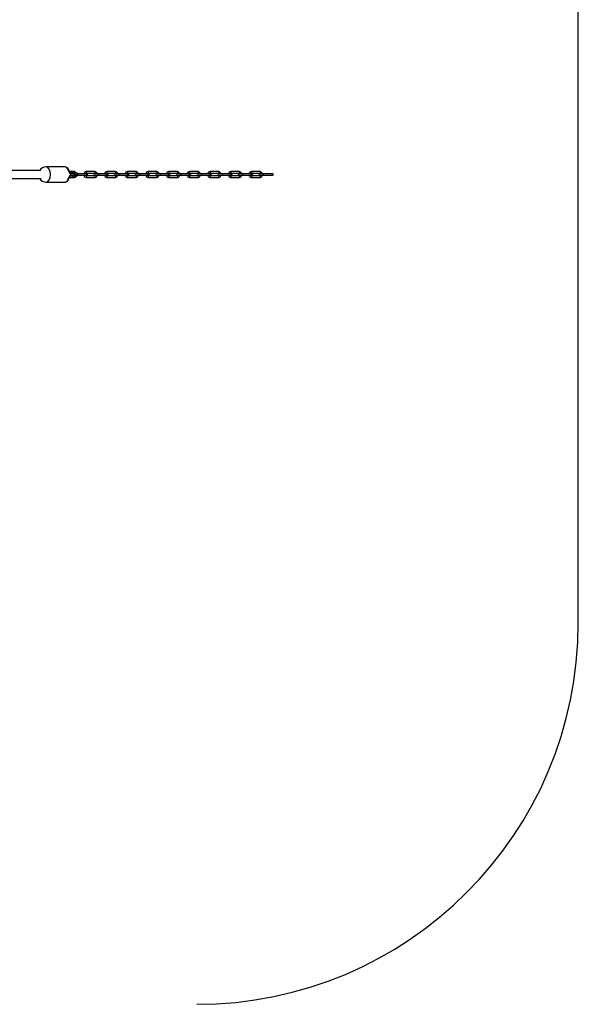
# Paper-space layout 'Layout1' of a CAD drawing. Units: millimetres. Extents: x 0 to 12626, y -50 to 8096.
# Drawn here: x 8117 to 9216, y 3934 to 5871 of the extents above; entities that cross this region are included whole.
import ezdxf

# ---------------------------------------------------------------- set-up
doc = ezdxf.new("R2010")
doc.units = ezdxf.units.MM
doc.header["$LTSCALE"] = 30.003
for name, color, linetype in [('3.9_JAHODKA', 7, 'Continuous'), ('3.9_JAHODKA_04-0', 7, 'Continuous'), ('LANOVA_SPOJKA_RE', 7, 'Continuous'), ('RETAZ_3X26X11_4_', 7, 'Continuous')]:
    doc.layers.add(name, color=color, linetype=linetype)

psp = doc.layouts.get("Layout1")

# ---------------------------------------------------------------- linework, layer by layer
at = {"layer": '3.9_JAHODKA', "color": 7, "linetype": 'Continuous'}
psp.add_line((9215.9, 4684.1), (9215.9, 6996.4), dxfattribs=at)
psp.add_arc((8465.9, 4684.1), 750, 270, 0, dxfattribs=at)
at = {"layer": '3.9_JAHODKA_04-0', "color": 7, "linetype": 'Continuous'}
for p, q in [((8157.4, 5574.4), (7975, 5574.4)), ((7974.9, 5558.4), (8159.8, 5558.4))]:
    psp.add_line(p, q, dxfattribs=at)
at = {"layer": 'LANOVA_SPOJKA_RE', "color": 7, "linetype": 'Continuous'}
for p, q in [((8206.2, 5581.4), (8169.4, 5581.4)), ((8217, 5569.4), (8224.3, 5569.4)), ((8222.9, 5569.4), (8217, 5569.4)), ((8224.3, 5563.4), (8217, 5563.4)), ((8225.5, 5567.5), (8218.1, 5567.5)), ((8218.1, 5565.2), (8225.5, 5565.2)), ((8221.6, 5563.4), (8222.9, 5563.4)), ((8228.9, 5569.4), (8224.3, 5569.4)), ((8224.3, 5563.4), (8228.9, 5563.4)), ((8225.4, 5567.4), (8230.9, 5567.4)), ((8230.9, 5565.4), (8225.4, 5565.4)), ((8230.9, 5565.4), (8230.9, 5567.4)), ((8169.4, 5551.4), (8206.2, 5551.4))]:
    psp.add_line(p, q, dxfattribs=at)
for centre, radius, start, end in [((8169.4, 5566.4), 15, 90, 147.2676), ((8225.3, 5567.5), 0.234, 320.4445, 1.1043), ((8225.3, 5565.2), 0.235, 358.9119, 39.5393), ((8228.9, 5567.4), 2, 0, 90), ((8228.9, 5565.4), 2, 270, 0), ((8169.4, 5566.4), 15, 212.9783, 270)]:
    psp.add_arc(centre, radius, start, end, dxfattribs=at)
for centre, major_axis, ratio, start_param, end_param in [((8169.4, 5566.4), (0, 15), 0.584065, 3.141593, 6.283185), ((8206.2, 5566.4), (0, -15), 0.584065, 1.965587, 3.141593), ((8206.2, 5566.4), (0, 15), 0.584065, 3.192341, 4.317598), ((8213.2, 5571.4), (-1.94, -0.47), 0.312195, 3.14141, 4.050265), ((8213.2, 5561.4), (-1.94, 0.47), 0.312195, 2.232921, 3.161068), ((8217, 5567.4), (0, 2), 0.584065, 4.789388, 6.283185), ((8217, 5565.4), (0, 2), 0.584065, 3.141593, 4.63539), ((8215.9, 5566.4), (14.3, 14.3), 0.322384, -1.258933, -1.192216), ((8215.9, 5566.4), (14.3, -14.3), 0.322384, 1.192216, 1.258932), ((8206.2, 5566.4), (0, 15), 0.584065, 3.141593, 3.192341)]:
    psp.add_ellipse(centre, major_axis=major_axis, ratio=ratio, start_param=start_param, end_param=end_param, dxfattribs=at)
for points, knots in [([(8215.1, 5571.8), (8214.7, 5573.2), (8213.9, 5575.9), (8211.5, 5579.3), (8208.4, 5581.3), (8206.5, 5581.2), (8205.6, 5581.2)], [0, 0, 0, 0, 0.223, 0.545089, 0.816488, 1, 1, 1, 1]), ([(8206.7, 5551.5), (8207, 5551.5), (8208.3, 5551.4), (8210.8, 5552.9), (8213.5, 5556), (8214.5, 5559), (8215.1, 5560.9)], [0, 0, 0, 0, 0.073137, 0.35457, 0.653953, 1, 1, 1, 1]), ([(8214.2, 5572.1), (8214.3, 5571.9), (8214.4, 5571.6), (8214.6, 5571.1), (8214.7, 5570.8), (8214.9, 5570.3), (8215, 5570), (8215.3, 5569.5), (8215.5, 5569.3), (8215.8, 5568.8), (8216, 5568.6), (8216.4, 5568.2), (8216.6, 5568.1), (8217, 5567.8), (8217.2, 5567.7), (8217.7, 5567.6), (8217.9, 5567.5), (8218.1, 5567.5)], [0, 0, 0, 0, 0.125, 0.125, 0.25, 0.25, 0.375, 0.375, 0.5, 0.5, 0.625, 0.625, 0.75, 0.75, 0.875, 0.875, 1, 1, 1, 1]), ([(8218.1, 5565.2), (8217.9, 5565.2), (8217.7, 5565.2), (8217.2, 5565), (8217, 5564.9), (8216.7, 5564.7), (8216.6, 5564.6), (8216.3, 5564.5), (8216.2, 5564.4), (8216, 5564.1), (8215.8, 5563.9), (8215.4, 5563.5), (8215.3, 5563.2), (8215, 5562.7), (8214.9, 5562.5), (8214.7, 5561.9), (8214.6, 5561.7), (8214.4, 5561.1), (8214.3, 5560.9), (8214.2, 5560.6)], [0, 0, 0, 0, 0.125, 0.125, 0.25, 0.25, 0.3125, 0.3125, 0.375, 0.375, 0.5, 0.5, 0.625, 0.625, 0.75, 0.75, 0.875, 0.875, 1, 1, 1, 1]), ([(8217, 5569.4), (8216.9, 5569.4), (8216.8, 5569.4), (8216.5, 5569.5), (8216.1, 5569.9), (8215.7, 5570.4), (8215.3, 5571.1), (8215.2, 5571.6), (8215.1, 5571.8)], [0, 0, 0, 0, 0.127552, 0.307849, 0.454718, 0.617279, 0.795021, 1, 1, 1, 1]), ([(8215.1, 5560.9), (8215.2, 5561), (8215.2, 5561.4), (8215.5, 5562), (8215.9, 5562.7), (8216.3, 5563.1), (8216.7, 5563.3), (8216.9, 5563.4), (8216.9, 5563.4), (8217, 5563.4)], [0, 0, 0, 0, 0.113231, 0.311506, 0.475249, 0.634881, 0.783938, 0.953613, 1, 1, 1, 1]), ([(8224.3, 5569.4), (8224.4, 5569.4), (8224.4, 5569.4), (8224.6, 5569.3), (8224.7, 5569.3), (8224.8, 5569.2), (8224.9, 5569.1), (8225, 5569), (8225.1, 5568.9), (8225.2, 5568.7), (8225.2, 5568.7), (8225.3, 5568.5), (8225.4, 5568.3), (8225.4, 5568.1), (8225.4, 5568), (8225.5, 5567.8), (8225.5, 5567.6), (8225.5, 5567.5)], [0, 0, 0, 0, 0.125, 0.125, 0.25, 0.25, 0.375, 0.375, 0.5, 0.5, 0.625, 0.625, 0.75, 0.75, 0.875, 0.875, 1, 1, 1, 1]), ([(8225.5, 5565.2), (8225.5, 5565.1), (8225.5, 5565), (8225.4, 5564.7), (8225.4, 5564.6), (8225.4, 5564.4), (8225.3, 5564.3), (8225.2, 5564.1), (8225.2, 5564), (8225.1, 5563.8), (8225, 5563.7), (8224.9, 5563.6), (8224.8, 5563.5), (8224.7, 5563.5), (8224.6, 5563.4), (8224.4, 5563.4), (8224.4, 5563.4), (8224.3, 5563.4)], [0, 0, 0, 0, 0.125, 0.125, 0.25, 0.25, 0.375, 0.375, 0.5, 0.5, 0.625, 0.625, 0.75, 0.75, 0.875, 0.875, 1, 1, 1, 1])]:
    psp.add_open_spline(points, degree=3, knots=knots, dxfattribs=at)
at = {"layer": 'RETAZ_3X26X11_4_', "color": 7, "linetype": 'Continuous'}
for p, q in [((8224.5, 5572.1), (8215, 5572.1)), ((8215, 5560.7), (8224.5, 5560.7)), ((8231, 5567.9), (8230.8, 5567.9)), ((8247.7, 5567.9), (8231, 5567.9)), ((8231, 5564.9), (8247.7, 5564.9)), ((8249.5, 5567.9), (8247.7, 5567.9)), ((8247.7, 5564.9), (8249.5, 5564.9)), ((8265.1, 5572.1), (8248.4, 5572.1)), ((8248.4, 5569.1), (8265.1, 5569.1)), ((8265.1, 5563.7), (8248.4, 5563.7)), ((8248.4, 5560.7), (8265.1, 5560.7)), ((8271.6, 5567.9), (8264.9, 5567.9)), ((8264.9, 5564.9), (8271.6, 5564.9)), ((8288.3, 5567.9), (8271.6, 5567.9)), ((8271.6, 5564.9), (8288.3, 5564.9)), ((8290.1, 5567.9), (8288.3, 5567.9)), ((8288.3, 5564.9), (8290.1, 5564.9)), ((8305.7, 5572.1), (8288.9, 5572.1)), ((8288.9, 5569.1), (8305.7, 5569.1)), ((8305.7, 5563.7), (8288.9, 5563.7)), ((8288.9, 5560.7), (8305.7, 5560.7)), ((8312.2, 5567.9), (8305.5, 5567.9)), ((8305.5, 5564.9), (8312.2, 5564.9)), ((8328.9, 5567.9), (8312.2, 5567.9)), ((8312.2, 5564.9), (8328.9, 5564.9)), ((8330.7, 5567.9), (8328.9, 5567.9)), ((8328.9, 5564.9), (8330.7, 5564.9)), ((8346.3, 5572.1), (8329.5, 5572.1)), ((8329.5, 5569.1), (8346.3, 5569.1)), ((8346.3, 5563.7), (8329.5, 5563.7)), ((8329.5, 5560.7), (8346.3, 5560.7)), ((8352.8, 5567.9), (8346.1, 5567.9)), ((8346.1, 5564.9), (8352.8, 5564.9)), ((8369.5, 5567.9), (8352.8, 5567.9)), ((8352.8, 5564.9), (8369.5, 5564.9)), ((8371.2, 5567.9), (8369.5, 5567.9)), ((8369.5, 5564.9), (8371.2, 5564.9)), ((8386.8, 5572.1), (8370.1, 5572.1)), ((8370.1, 5569.1), (8386.8, 5569.1)), ((8386.8, 5563.7), (8370.1, 5563.7)), ((8370.1, 5560.7), (8386.8, 5560.7)), ((8393.4, 5567.9), (8386.7, 5567.9)), ((8386.7, 5564.9), (8393.4, 5564.9)), ((8410.1, 5567.9), (8393.4, 5567.9)), ((8393.4, 5564.9), (8410.1, 5564.9)), ((8411.8, 5567.9), (8410.1, 5567.9)), ((8410.1, 5564.9), (8411.8, 5564.9)), ((8427.4, 5572.1), (8410.7, 5572.1)), ((8410.7, 5569.1), (8427.4, 5569.1)), ((8427.4, 5563.7), (8410.7, 5563.7)), ((8410.7, 5560.7), (8427.4, 5560.7)), ((8433.9, 5567.9), (8427.3, 5567.9)), ((8427.3, 5564.9), (8433.9, 5564.9)), ((8450.7, 5567.9), (8433.9, 5567.9)), ((8433.9, 5564.9), (8450.7, 5564.9)), ((8452.4, 5567.9), (8450.7, 5567.9)), ((8450.7, 5564.9), (8452.4, 5564.9)), ((8468, 5572.1), (8451.3, 5572.1)), ((8451.3, 5569.1), (8468, 5569.1)), ((8468, 5563.7), (8451.3, 5563.7)), ((8451.3, 5560.7), (8468, 5560.7)), ((8474.5, 5567.9), (8467.9, 5567.9)), ((8467.9, 5564.9), (8474.5, 5564.9)), ((8491.2, 5567.9), (8474.5, 5567.9)), ((8474.5, 5564.9), (8491.2, 5564.9)), ((8493, 5567.9), (8491.2, 5567.9)), ((8491.2, 5564.9), (8493, 5564.9)), ((8508.6, 5572.1), (8491.9, 5572.1)), ((8491.9, 5569.1), (8508.6, 5569.1)), ((8508.6, 5563.7), (8491.9, 5563.7)), ((8491.9, 5560.7), (8508.6, 5560.7)), ((8515.1, 5567.9), (8508.5, 5567.9)), ((8508.5, 5564.9), (8515.1, 5564.9)), ((8531.8, 5567.9), (8515.1, 5567.9)), ((8515.1, 5564.9), (8531.8, 5564.9)), ((8533.6, 5567.9), (8531.8, 5567.9)), ((8531.8, 5564.9), (8533.6, 5564.9)), ((8549.2, 5572.1), (8532.5, 5572.1)), ((8532.5, 5569.1), (8549.2, 5569.1)), ((8549.2, 5563.7), (8532.5, 5563.7)), ((8532.5, 5560.7), (8549.2, 5560.7)), ((8555.7, 5567.9), (8549, 5567.9)), ((8549, 5564.9), (8555.7, 5564.9)), ((8572.4, 5567.9), (8555.7, 5567.9)), ((8555.7, 5564.9), (8572.4, 5564.9)), ((8574.2, 5567.9), (8572.4, 5567.9)), ((8572.4, 5564.9), (8574.2, 5564.9)), ((8589.8, 5572.1), (8573, 5572.1)), ((8573, 5569.1), (8589.8, 5569.1)), ((8589.8, 5563.7), (8573, 5563.7)), ((8573, 5560.7), (8589.8, 5560.7)), ((8596.3, 5567.9), (8589.6, 5567.9)), ((8589.6, 5564.9), (8596.3, 5564.9)), ((8613, 5567.9), (8596.3, 5567.9)), ((8596.3, 5564.9), (8613, 5564.9)), ((8614.7, 5567.9), (8613, 5567.9)), ((8613, 5564.9), (8614.7, 5564.9))]:
    psp.add_line(p, q, dxfattribs=at)
for centre, start, end in [((8249.5, 5566.4), 270, 90), ((8264.9, 5566.4), 90, 270), ((8290.1, 5566.4), 270, 90), ((8305.5, 5566.4), 90, 270), ((8330.7, 5566.4), 270, 90), ((8346.1, 5566.4), 90, 270), ((8371.2, 5566.4), 270, 90), ((8386.7, 5566.4), 90, 270), ((8411.8, 5566.4), 270, 90), ((8427.3, 5566.4), 90, 270), ((8452.4, 5566.4), 270, 90), ((8467.9, 5566.4), 90, 270), ((8493, 5566.4), 270, 90), ((8508.5, 5566.4), 90, 270), ((8533.6, 5566.4), 270, 90), ((8549, 5566.4), 90, 270), ((8574.2, 5566.4), 270, 90), ((8589.6, 5566.4), 90, 270), ((8614.7, 5566.4), 270, 90)]:
    psp.add_arc(centre, 1.5, start, end, dxfattribs=at)
for centre, major_axis, start_param, end_param in [((8224.5, 5570.6), (0, -1.5), 0, 3.141593), ((8224.5, 5562.2), (0, 1.5), 3.141593, 5.639683), ((8231, 5566.4), (0, -1.5), 0, 3.141593), ((8247.7, 5566.4), (0, -1.5), 0, 3.141593), ((8248.4, 5570.6), (0, -1.5), 0.024632, 3.142428), ((8248.4, 5570.6), (0, -1.5), 0, 0.024632), ((8248.4, 5562.2), (0, 1.5), 3.14088, 6.283185), ((8265.1, 5570.6), (0, -1.5), 0, 3.141593), ((8265.1, 5562.2), (0, 1.5), 3.141593, 6.283185), ((8271.6, 5566.4), (0, -1.5), 0, 3.141593), ((8288.3, 5566.4), (0, -1.5), 0, 3.141593), ((8288.9, 5570.6), (0, -1.5), 0.024632, 3.142428), ((8288.9, 5570.6), (0, -1.5), 0, 0.024632), ((8288.9, 5562.2), (0, 1.5), 3.14088, 6.283185), ((8305.7, 5570.6), (0, -1.5), 0, 3.141593), ((8305.7, 5562.2), (0, 1.5), 3.141593, 6.283185), ((8312.2, 5566.4), (0, -1.5), 0, 3.141593), ((8328.9, 5566.4), (0, -1.5), 0, 3.141593), ((8329.5, 5570.6), (0, -1.5), 0.024632, 3.142428), ((8329.5, 5570.6), (0, -1.5), 0, 0.024632), ((8329.5, 5562.2), (0, 1.5), 3.14088, 6.283185), ((8346.3, 5570.6), (0, -1.5), 0, 3.141593), ((8346.3, 5562.2), (0, 1.5), 3.141593, 6.283185), ((8352.8, 5566.4), (0, -1.5), 0, 3.141593), ((8369.5, 5566.4), (0, -1.5), 0, 3.141593), ((8370.1, 5570.6), (0, -1.5), 0.024632, 3.142428), ((8370.1, 5570.6), (0, -1.5), 0, 0.024632), ((8370.1, 5562.2), (0, 1.5), 3.14088, 6.283185), ((8386.8, 5570.6), (0, -1.5), 0, 3.141593), ((8386.8, 5562.2), (0, 1.5), 3.141593, 6.283185), ((8393.4, 5566.4), (0, -1.5), 0, 3.141593), ((8410.1, 5566.4), (0, -1.5), 0, 3.141593), ((8410.7, 5570.6), (0, -1.5), 0.024632, 3.142428), ((8410.7, 5570.6), (0, -1.5), 0, 0.024632), ((8410.7, 5562.2), (0, 1.5), 3.14088, 6.283185), ((8427.4, 5570.6), (0, -1.5), 0, 3.141593), ((8427.4, 5562.2), (0, 1.5), 3.141593, 6.283185), ((8433.9, 5566.4), (0, -1.5), 0, 3.141593), ((8450.7, 5566.4), (0, -1.5), 0, 3.141593), ((8451.3, 5570.6), (0, -1.5), 0.024632, 3.142428), ((8451.3, 5570.6), (0, -1.5), 0, 0.024632), ((8451.3, 5562.2), (0, 1.5), 3.14088, 6.283185), ((8468, 5570.6), (0, -1.5), 0, 3.141593), ((8468, 5562.2), (0, 1.5), 3.141593, 6.283185), ((8474.5, 5566.4), (0, -1.5), 0, 3.141593), ((8491.2, 5566.4), (0, -1.5), 0, 3.141593), ((8491.9, 5570.6), (0, -1.5), 0.024632, 3.142428), ((8491.9, 5570.6), (0, -1.5), 0, 0.024632), ((8491.9, 5562.2), (0, 1.5), 3.14088, 6.283185), ((8508.6, 5570.6), (0, -1.5), 0, 3.141593), ((8508.6, 5562.2), (0, 1.5), 3.141593, 6.283185), ((8515.1, 5566.4), (0, -1.5), 0, 3.141593), ((8531.8, 5566.4), (0, -1.5), 0, 3.141593), ((8532.5, 5570.6), (0, -1.5), 0.024632, 3.142428), ((8532.5, 5570.6), (0, -1.5), 0, 0.024632), ((8532.5, 5562.2), (0, 1.5), 3.14088, 6.283185), ((8549.2, 5570.6), (0, -1.5), 0, 3.141593), ((8549.2, 5562.2), (0, 1.5), 3.141593, 6.283185), ((8555.7, 5566.4), (0, -1.5), 0, 3.141593), ((8572.4, 5566.4), (0, -1.5), 0, 3.141593), ((8573, 5570.6), (0, -1.5), 0.024632, 3.142428), ((8573, 5570.6), (0, -1.5), 0, 0.024632), ((8573, 5562.2), (0, 1.5), 3.14088, 6.283185), ((8589.8, 5570.6), (0, -1.5), 0, 3.141593), ((8589.8, 5562.2), (0, 1.5), 3.141593, 6.283185), ((8596.3, 5566.4), (0, -1.5), 0, 3.141593), ((8613, 5566.4), (0, -1.5), 0, 3.141593)]:
    psp.add_ellipse(centre, major_axis=major_axis, ratio=0.584065, start_param=start_param, end_param=end_param, dxfattribs=at)
for points, knots in [([(8228.8, 5569), (8228.7, 5569.3), (8228.2, 5570.2), (8227.1, 5571.3), (8225.6, 5572), (8224.8, 5572), (8224.5, 5572.1)], [0.6590234, 0.6590234, 0.6590234, 0.6590234, 0.7068124, 0.8347882, 0.9441219, 1, 1, 1, 1]), ([(8224.5, 5560.7), (8225.1, 5560.7), (8226.2, 5560.9), (8227.8, 5561.9), (8228.5, 5563), (8228.8, 5563.6)], [0, 0, 0, 0, 0.1084267, 0.2194326, 0.3337586, 0.3337586, 0.3337586, 0.3337586]), ([(8248.4, 5572.1), (8247.7, 5572), (8246.7, 5571.9), (8245.1, 5570.8), (8244.1, 5569.4), (8243.7, 5568.3), (8243.6, 5567.9)], [0, 0, 0, 0, 0.1084267, 0.2194326, 0.334526, 0.4123256, 0.4123256, 0.4123256, 0.4123256]), ([(8243.6, 5564.9), (8243.8, 5564.2), (8244.3, 5562.8), (8245.7, 5561.4), (8247.2, 5560.7), (8248, 5560.7), (8248.4, 5560.7)], [0.5867206, 0.5867206, 0.5867206, 0.5867206, 0.7068124, 0.8347882, 0.9441219, 1, 1, 1, 1]), ([(8246.8, 5567.9), (8246.9, 5568.1), (8247.2, 5568.5), (8247.8, 5569), (8248.1, 5569), (8248.4, 5569.1)], [0.6752973, 0.6752973, 0.6752973, 0.6752973, 0.7638826, 0.8706979, 1, 1, 1, 1]), ([(8248.4, 5563.7), (8248.1, 5563.7), (8247.8, 5563.7), (8247.2, 5564.2), (8246.9, 5564.6), (8246.8, 5564.9)], [0, 0, 0, 0, 0.1229337, 0.2357521, 0.3250623, 0.3250623, 0.3250623, 0.3250623]), ([(8269.8, 5567.9), (8269.7, 5568.5), (8269.1, 5569.9), (8267.7, 5571.3), (8266.2, 5572), (8265.4, 5572), (8265.1, 5572.1)], [0.5867207, 0.5867207, 0.5867207, 0.5867207, 0.7068124, 0.8347882, 0.9441219, 1, 1, 1, 1]), ([(8265.1, 5569.1), (8265.3, 5569), (8265.7, 5569), (8266.3, 5568.5), (8266.6, 5568.1), (8266.7, 5567.8)], [0, 0, 0, 0, 0.1229337, 0.2357521, 0.3344335, 0.3344335, 0.3344335, 0.3344335]), ([(8266.7, 5564.9), (8266.6, 5564.7), (8266.3, 5564.2), (8265.7, 5563.7), (8265.3, 5563.7), (8265.1, 5563.7)], [0.6643191, 0.6643191, 0.6643191, 0.6643191, 0.7638826, 0.8706979, 1, 1, 1, 1]), ([(8265.1, 5560.7), (8265.7, 5560.7), (8266.8, 5560.9), (8268.4, 5561.9), (8269.3, 5563.3), (8269.7, 5564.4), (8269.8, 5564.8)], [0, 0, 0, 0, 0.1084267, 0.2194326, 0.334526, 0.4123257, 0.4123257, 0.4123257, 0.4123257]), ([(8288.9, 5572.1), (8288.3, 5572), (8287.2, 5571.9), (8285.7, 5570.8), (8284.7, 5569.4), (8284.3, 5568.3), (8284.2, 5567.9)], [0, 0, 0, 0, 0.1084267, 0.2194326, 0.334526, 0.4123256, 0.4123256, 0.4123256, 0.4123256]), ([(8284.2, 5564.9), (8284.4, 5564.2), (8284.9, 5562.8), (8286.3, 5561.4), (8287.8, 5560.7), (8288.6, 5560.7), (8288.9, 5560.7)], [0.5867206, 0.5867206, 0.5867206, 0.5867206, 0.7068124, 0.8347882, 0.9441219, 1, 1, 1, 1]), ([(8287.4, 5567.9), (8287.5, 5568.1), (8287.8, 5568.5), (8288.3, 5569), (8288.7, 5569), (8288.9, 5569.1)], [0.6752973, 0.6752973, 0.6752973, 0.6752973, 0.7638826, 0.8706979, 1, 1, 1, 1]), ([(8288.9, 5563.7), (8288.7, 5563.7), (8288.4, 5563.7), (8287.8, 5564.2), (8287.5, 5564.6), (8287.4, 5564.9)], [0, 0, 0, 0, 0.1229337, 0.2357521, 0.3250623, 0.3250623, 0.3250623, 0.3250623]), ([(8310.4, 5567.9), (8310.2, 5568.5), (8309.7, 5569.9), (8308.3, 5571.3), (8306.8, 5572), (8306, 5572), (8305.7, 5572.1)], [0.5867207, 0.5867207, 0.5867207, 0.5867207, 0.7068124, 0.8347882, 0.9441219, 1, 1, 1, 1]), ([(8305.7, 5569.1), (8305.9, 5569), (8306.3, 5569), (8306.8, 5568.5), (8307.1, 5568.1), (8307.2, 5567.9)], [0, 0, 0, 0, 0.1229337, 0.2357521, 0.3250621, 0.3250621, 0.3250621, 0.3250621]), ([(8307.3, 5564.9), (8307.2, 5564.7), (8306.9, 5564.2), (8306.3, 5563.7), (8305.9, 5563.7), (8305.7, 5563.7)], [0.6643191, 0.6643191, 0.6643191, 0.6643191, 0.7638826, 0.8706979, 1, 1, 1, 1]), ([(8305.7, 5560.7), (8306.3, 5560.7), (8307.4, 5560.9), (8308.9, 5561.9), (8309.9, 5563.3), (8310.3, 5564.4), (8310.4, 5564.8)], [0, 0, 0, 0, 0.1084267, 0.2194326, 0.334526, 0.4123257, 0.4123257, 0.4123257, 0.4123257]), ([(8329.5, 5572.1), (8328.9, 5572), (8327.8, 5571.9), (8326.3, 5570.8), (8325.3, 5569.4), (8324.9, 5568.3), (8324.8, 5567.9)], [0, 0, 0, 0, 0.1084267, 0.2194326, 0.334526, 0.4123256, 0.4123256, 0.4123256, 0.4123256]), ([(8324.8, 5564.9), (8325, 5564.2), (8325.5, 5562.8), (8326.9, 5561.4), (8328.4, 5560.7), (8329.2, 5560.7), (8329.5, 5560.7)], [0.5867206, 0.5867206, 0.5867206, 0.5867206, 0.7068124, 0.8347882, 0.9441219, 1, 1, 1, 1]), ([(8328, 5567.9), (8328.1, 5568.1), (8328.4, 5568.5), (8328.9, 5569), (8329.3, 5569), (8329.5, 5569.1)], [0.6752973, 0.6752973, 0.6752973, 0.6752973, 0.7638826, 0.8706979, 1, 1, 1, 1]), ([(8329.5, 5563.7), (8329.3, 5563.7), (8328.9, 5563.7), (8328.4, 5564.2), (8328.1, 5564.6), (8328, 5564.9)], [0, 0, 0, 0, 0.1229337, 0.2357521, 0.3250623, 0.3250623, 0.3250623, 0.3250623]), ([(8351, 5567.9), (8350.8, 5568.5), (8350.3, 5569.9), (8348.9, 5571.3), (8347.4, 5572), (8346.6, 5572), (8346.3, 5572.1)], [0.5867206, 0.5867206, 0.5867206, 0.5867206, 0.7068124, 0.8347882, 0.9441219, 1, 1, 1, 1]), ([(8346.3, 5569.1), (8346.5, 5569), (8346.8, 5569), (8347.4, 5568.5), (8347.7, 5568.1), (8347.8, 5567.9)], [0, 0, 0, 0, 0.1229337, 0.2357521, 0.3250623, 0.3250623, 0.3250623, 0.3250623]), ([(8347.9, 5564.9), (8347.8, 5564.7), (8347.5, 5564.2), (8346.9, 5563.7), (8346.5, 5563.7), (8346.3, 5563.7)], [0.6643191, 0.6643191, 0.6643191, 0.6643191, 0.7638826, 0.8706979, 1, 1, 1, 1]), ([(8346.3, 5560.7), (8346.9, 5560.7), (8348, 5560.9), (8349.5, 5561.9), (8350.5, 5563.3), (8350.9, 5564.4), (8351, 5564.8)], [0, 0, 0, 0, 0.1084267, 0.2194326, 0.334526, 0.4123257, 0.4123257, 0.4123257, 0.4123257]), ([(8370.1, 5572.1), (8369.5, 5572), (8368.4, 5571.9), (8366.9, 5570.8), (8365.9, 5569.4), (8365.5, 5568.3), (8365.4, 5567.9)], [0, 0, 0, 0, 0.1084267, 0.2194326, 0.334526, 0.4123256, 0.4123256, 0.4123256, 0.4123256]), ([(8365.4, 5564.9), (8365.5, 5564.2), (8366.1, 5562.8), (8367.5, 5561.4), (8369, 5560.7), (8369.8, 5560.7), (8370.1, 5560.7)], [0.5867206, 0.5867206, 0.5867206, 0.5867206, 0.7068124, 0.8347882, 0.9441219, 1, 1, 1, 1]), ([(8370.1, 5563.7), (8369.9, 5563.7), (8369.5, 5563.7), (8369, 5564.2), (8368.7, 5564.6), (8368.5, 5564.9)], [0, 0, 0, 0, 0.1229337, 0.2357521, 0.3250623, 0.3250623, 0.3250623, 0.3250623]), ([(8368.6, 5567.9), (8368.7, 5568.1), (8368.9, 5568.5), (8369.5, 5569), (8369.9, 5569), (8370.1, 5569.1)], [0.6752973, 0.6752973, 0.6752973, 0.6752973, 0.7638826, 0.8706979, 1, 1, 1, 1]), ([(8391.6, 5567.9), (8391.4, 5568.5), (8390.9, 5569.9), (8389.5, 5571.3), (8388, 5572), (8387.2, 5572), (8386.8, 5572.1)], [0.5867207, 0.5867207, 0.5867207, 0.5867207, 0.7068124, 0.8347882, 0.9441219, 1, 1, 1, 1]), ([(8386.8, 5569.1), (8387.1, 5569), (8387.4, 5569), (8388, 5568.5), (8388.3, 5568.1), (8388.4, 5567.8)], [0, 0, 0, 0, 0.1229337, 0.2357521, 0.3344335, 0.3344335, 0.3344335, 0.3344335]), ([(8388.5, 5564.9), (8388.3, 5564.7), (8388, 5564.2), (8387.4, 5563.7), (8387.1, 5563.7), (8386.8, 5563.7)], [0.6643191, 0.6643191, 0.6643191, 0.6643191, 0.7638826, 0.8706979, 1, 1, 1, 1]), ([(8386.8, 5560.7), (8387.5, 5560.7), (8388.6, 5560.9), (8390.1, 5561.9), (8391.1, 5563.3), (8391.5, 5564.4), (8391.6, 5564.8)], [0, 0, 0, 0, 0.1084267, 0.2194326, 0.334526, 0.4123257, 0.4123257, 0.4123257, 0.4123257]), ([(8410.7, 5572.1), (8410.1, 5572), (8409, 5571.9), (8407.4, 5570.8), (8406.4, 5569.4), (8406.1, 5568.3), (8406, 5567.9)], [0, 0, 0, 0, 0.1084267, 0.2194326, 0.334526, 0.4123256, 0.4123256, 0.4123256, 0.4123256]), ([(8406, 5564.9), (8406.1, 5564.2), (8406.7, 5562.8), (8408.1, 5561.4), (8409.6, 5560.7), (8410.4, 5560.7), (8410.7, 5560.7)], [0.5867206, 0.5867206, 0.5867206, 0.5867206, 0.7068124, 0.8347882, 0.9441219, 1, 1, 1, 1]), ([(8409.1, 5567.9), (8409.2, 5568.1), (8409.5, 5568.5), (8410.1, 5569), (8410.5, 5569), (8410.7, 5569.1)], [0.6752973, 0.6752973, 0.6752973, 0.6752973, 0.7638826, 0.8706979, 1, 1, 1, 1]), ([(8410.7, 5563.7), (8410.5, 5563.7), (8410.1, 5563.7), (8409.5, 5564.2), (8409.2, 5564.6), (8409.1, 5564.9)], [0, 0, 0, 0, 0.1229337, 0.2357521, 0.3250623, 0.3250623, 0.3250623, 0.3250623]), ([(8432.2, 5567.9), (8432, 5568.5), (8431.4, 5569.9), (8430.1, 5571.3), (8428.6, 5572), (8427.8, 5572), (8427.4, 5572.1)], [0.5867207, 0.5867207, 0.5867207, 0.5867207, 0.7068124, 0.8347882, 0.9441219, 1, 1, 1, 1]), ([(8427.4, 5569.1), (8427.6, 5569), (8428, 5569), (8428.6, 5568.5), (8428.9, 5568.1), (8429, 5567.8)], [0, 0, 0, 0, 0.1229337, 0.2357521, 0.3344335, 0.3344335, 0.3344335, 0.3344335]), ([(8429, 5564.9), (8428.9, 5564.7), (8428.6, 5564.2), (8428, 5563.7), (8427.7, 5563.7), (8427.4, 5563.7)], [0.6643191, 0.6643191, 0.6643191, 0.6643191, 0.7638826, 0.8706979, 1, 1, 1, 1]), ([(8427.4, 5560.7), (8428.1, 5560.7), (8429.1, 5560.9), (8430.7, 5561.9), (8431.7, 5563.3), (8432.1, 5564.4), (8432.2, 5564.8)], [0, 0, 0, 0, 0.1084267, 0.2194326, 0.334526, 0.4123257, 0.4123257, 0.4123257, 0.4123257]), ([(8451.3, 5572.1), (8450.7, 5572), (8449.6, 5571.9), (8448, 5570.8), (8447, 5569.4), (8446.7, 5568.3), (8446.6, 5567.9)], [0, 0, 0, 0, 0.1084267, 0.2194326, 0.334526, 0.4123256, 0.4123256, 0.4123256, 0.4123256]), ([(8446.6, 5564.9), (8446.7, 5564.2), (8447.3, 5562.8), (8448.6, 5561.4), (8450.2, 5560.7), (8451, 5560.7), (8451.3, 5560.7)], [0.5867206, 0.5867206, 0.5867206, 0.5867206, 0.7068124, 0.8347882, 0.9441219, 1, 1, 1, 1]), ([(8449.7, 5567.9), (8449.8, 5568.1), (8450.1, 5568.5), (8450.7, 5569), (8451.1, 5569), (8451.3, 5569.1)], [0.6752973, 0.6752973, 0.6752973, 0.6752973, 0.7638826, 0.8706979, 1, 1, 1, 1]), ([(8451.3, 5563.7), (8451.1, 5563.7), (8450.7, 5563.7), (8450.1, 5564.2), (8449.8, 5564.6), (8449.7, 5564.9)], [0, 0, 0, 0, 0.1229337, 0.2357521, 0.3250623, 0.3250623, 0.3250623, 0.3250623]), ([(8472.7, 5567.9), (8472.6, 5568.5), (8472, 5569.9), (8470.7, 5571.3), (8469.2, 5572), (8468.3, 5572), (8468, 5572.1)], [0.5867207, 0.5867207, 0.5867207, 0.5867207, 0.7068124, 0.8347882, 0.9441219, 1, 1, 1, 1]), ([(8468, 5569.1), (8468.2, 5569), (8468.6, 5569), (8469.2, 5568.5), (8469.5, 5568.1), (8469.6, 5567.8)], [0, 0, 0, 0, 0.1229337, 0.2357521, 0.3344335, 0.3344335, 0.3344335, 0.3344335]), ([(8469.6, 5564.9), (8469.5, 5564.7), (8469.2, 5564.2), (8468.6, 5563.7), (8468.2, 5563.7), (8468, 5563.7)], [0.6643191, 0.6643191, 0.6643191, 0.6643191, 0.7638826, 0.8706979, 1, 1, 1, 1]), ([(8468, 5560.7), (8468.6, 5560.7), (8469.7, 5560.9), (8471.3, 5561.9), (8472.3, 5563.3), (8472.6, 5564.4), (8472.7, 5564.8)], [0, 0, 0, 0, 0.1084267, 0.2194326, 0.334526, 0.4123257, 0.4123257, 0.4123257, 0.4123257]), ([(8491.9, 5572.1), (8491.2, 5572), (8490.2, 5571.9), (8488.6, 5570.8), (8487.6, 5569.4), (8487.2, 5568.3), (8487.1, 5567.9)], [0, 0, 0, 0, 0.1084267, 0.2194326, 0.334526, 0.4123256, 0.4123256, 0.4123256, 0.4123256]), ([(8487.1, 5564.9), (8487.3, 5564.2), (8487.9, 5562.8), (8489.2, 5561.4), (8490.7, 5560.7), (8491.6, 5560.7), (8491.9, 5560.7)], [0.5867206, 0.5867206, 0.5867206, 0.5867206, 0.7068124, 0.8347882, 0.9441219, 1, 1, 1, 1]), ([(8490.3, 5567.9), (8490.4, 5568.1), (8490.7, 5568.5), (8491.3, 5569), (8491.6, 5569), (8491.9, 5569.1)], [0.6752973, 0.6752973, 0.6752973, 0.6752973, 0.7638826, 0.8706979, 1, 1, 1, 1]), ([(8491.9, 5563.7), (8491.7, 5563.7), (8491.3, 5563.7), (8490.7, 5564.2), (8490.4, 5564.6), (8490.3, 5564.9)], [0, 0, 0, 0, 0.1229337, 0.2357521, 0.3250623, 0.3250623, 0.3250623, 0.3250623]), ([(8513.3, 5567.9), (8513.2, 5568.5), (8512.6, 5569.9), (8511.2, 5571.3), (8509.7, 5572), (8508.9, 5572), (8508.6, 5572.1)], [0.5867207, 0.5867207, 0.5867207, 0.5867207, 0.7068124, 0.8347882, 0.9441219, 1, 1, 1, 1]), ([(8508.6, 5569.1), (8508.8, 5569), (8509.2, 5569), (8509.8, 5568.5), (8510.1, 5568.1), (8510.2, 5567.8)], [0, 0, 0, 0, 0.1229337, 0.2357521, 0.3344335, 0.3344335, 0.3344335, 0.3344335]), ([(8510.2, 5564.9), (8510.1, 5564.7), (8509.8, 5564.2), (8509.2, 5563.7), (8508.8, 5563.7), (8508.6, 5563.7)], [0.6643191, 0.6643191, 0.6643191, 0.6643191, 0.7638826, 0.8706979, 1, 1, 1, 1]), ([(8508.6, 5560.7), (8509.2, 5560.7), (8510.3, 5560.9), (8511.9, 5561.9), (8512.9, 5563.3), (8513.2, 5564.4), (8513.3, 5564.8)], [0, 0, 0, 0, 0.1084267, 0.2194326, 0.334526, 0.4123257, 0.4123257, 0.4123257, 0.4123257]), ([(8532.5, 5572.1), (8531.8, 5572), (8530.7, 5571.9), (8529.2, 5570.8), (8528.2, 5569.4), (8527.8, 5568.3), (8527.7, 5567.9)], [0, 0, 0, 0, 0.1084267, 0.2194326, 0.334526, 0.4123256, 0.4123256, 0.4123256, 0.4123256]), ([(8527.7, 5564.9), (8527.9, 5564.2), (8528.4, 5562.8), (8529.8, 5561.4), (8531.3, 5560.7), (8532.1, 5560.7), (8532.5, 5560.7)], [0.5867206, 0.5867206, 0.5867206, 0.5867206, 0.7068124, 0.8347882, 0.9441219, 1, 1, 1, 1]), ([(8530.9, 5567.9), (8531, 5568.1), (8531.3, 5568.5), (8531.9, 5569), (8532.2, 5569), (8532.5, 5569.1)], [0.6752973, 0.6752973, 0.6752973, 0.6752973, 0.7638826, 0.8706979, 1, 1, 1, 1]), ([(8532.5, 5563.7), (8532.2, 5563.7), (8531.9, 5563.7), (8531.3, 5564.2), (8531, 5564.6), (8530.9, 5564.9)], [0, 0, 0, 0, 0.1229337, 0.2357521, 0.3250623, 0.3250623, 0.3250623, 0.3250623]), ([(8553.9, 5567.9), (8553.8, 5568.5), (8553.2, 5569.9), (8551.8, 5571.3), (8550.3, 5572), (8549.5, 5572), (8549.2, 5572.1)], [0.5867207, 0.5867207, 0.5867207, 0.5867207, 0.7068124, 0.8347882, 0.9441219, 1, 1, 1, 1]), ([(8549.2, 5569.1), (8549.4, 5569), (8549.8, 5569), (8550.3, 5568.5), (8550.6, 5568.1), (8550.8, 5567.9)], [0, 0, 0, 0, 0.1229337, 0.2357521, 0.3250621, 0.3250621, 0.3250621, 0.3250621]), ([(8550.8, 5564.9), (8550.7, 5564.7), (8550.4, 5564.2), (8549.8, 5563.7), (8549.4, 5563.7), (8549.2, 5563.7)], [0.6643191, 0.6643191, 0.6643191, 0.6643191, 0.7638826, 0.8706979, 1, 1, 1, 1]), ([(8549.2, 5560.7), (8549.8, 5560.7), (8550.9, 5560.9), (8552.5, 5561.9), (8553.4, 5563.3), (8553.8, 5564.4), (8553.9, 5564.8)], [0, 0, 0, 0, 0.1084267, 0.2194326, 0.334526, 0.4123257, 0.4123257, 0.4123257, 0.4123257]), ([(8573, 5572.1), (8572.4, 5572), (8571.3, 5571.9), (8569.8, 5570.8), (8568.8, 5569.4), (8568.4, 5568.3), (8568.3, 5567.9)], [0, 0, 0, 0, 0.1084267, 0.2194326, 0.334526, 0.4123256, 0.4123256, 0.4123256, 0.4123256]), ([(8568.3, 5564.9), (8568.5, 5564.2), (8569, 5562.8), (8570.4, 5561.4), (8571.9, 5560.7), (8572.7, 5560.7), (8573, 5560.7)], [0.5867206, 0.5867206, 0.5867206, 0.5867206, 0.7068124, 0.8347882, 0.9441219, 1, 1, 1, 1]), ([(8571.5, 5567.9), (8571.6, 5568.1), (8571.9, 5568.5), (8572.4, 5569), (8572.8, 5569), (8573, 5569.1)], [0.6752973, 0.6752973, 0.6752973, 0.6752973, 0.7638826, 0.8706979, 1, 1, 1, 1]), ([(8573, 5563.7), (8572.8, 5563.7), (8572.5, 5563.7), (8571.9, 5564.2), (8571.6, 5564.6), (8571.5, 5564.9)], [0, 0, 0, 0, 0.1229337, 0.2357521, 0.3250623, 0.3250623, 0.3250623, 0.3250623]), ([(8594.5, 5567.9), (8594.3, 5568.5), (8593.8, 5569.9), (8592.4, 5571.3), (8590.9, 5572), (8590.1, 5572), (8589.8, 5572.1)], [0.5867207, 0.5867207, 0.5867207, 0.5867207, 0.7068124, 0.8347882, 0.9441219, 1, 1, 1, 1]), ([(8589.8, 5569.1), (8590, 5569), (8590.4, 5569), (8590.9, 5568.5), (8591.2, 5568.1), (8591.3, 5567.9)], [0, 0, 0, 0, 0.1229337, 0.2357521, 0.3250621, 0.3250621, 0.3250621, 0.3250621]), ([(8591.4, 5564.9), (8591.3, 5564.7), (8591, 5564.2), (8590.4, 5563.7), (8590, 5563.7), (8589.8, 5563.7)], [0.6643191, 0.6643191, 0.6643191, 0.6643191, 0.7638826, 0.8706979, 1, 1, 1, 1]), ([(8589.8, 5560.7), (8590.4, 5560.7), (8591.5, 5560.9), (8593, 5561.9), (8594, 5563.3), (8594.4, 5564.4), (8594.5, 5564.8)], [0, 0, 0, 0, 0.1084267, 0.2194326, 0.334526, 0.4123257, 0.4123257, 0.4123257, 0.4123257])]:
    psp.add_open_spline(points, degree=3, knots=knots, dxfattribs=at)

doc.saveas('drawing.dxf')
